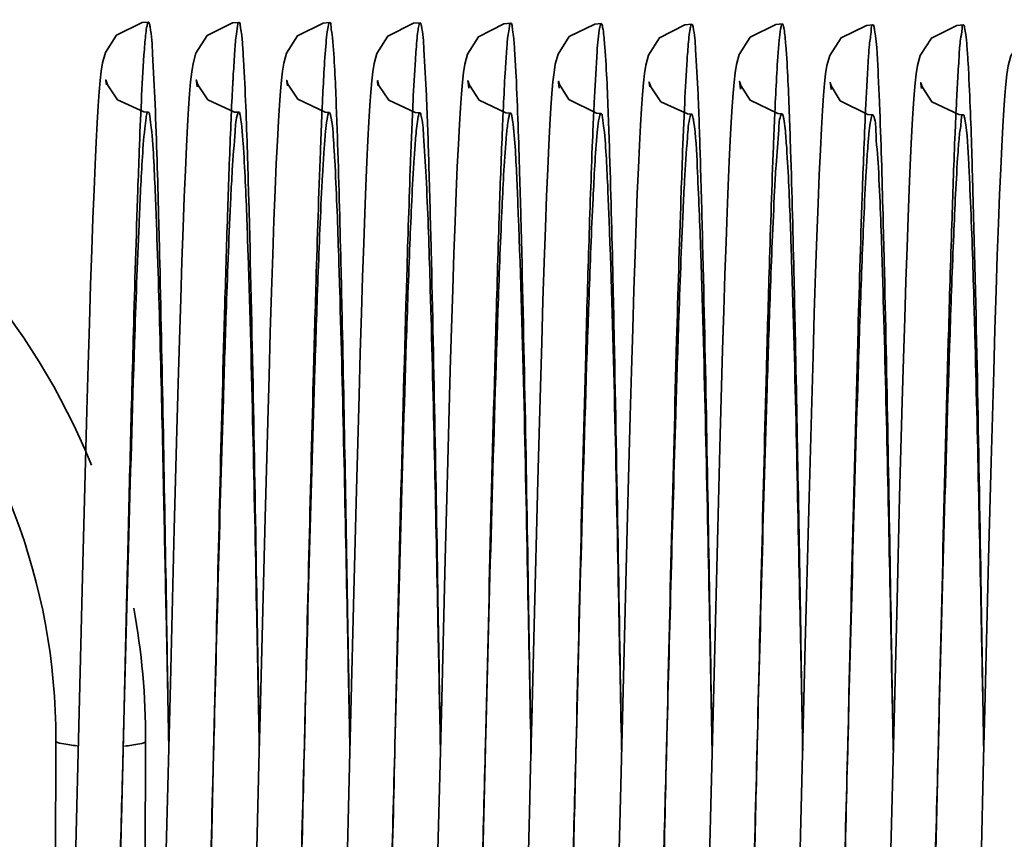
# Model space of a CAD drawing. Units: millimetres. Extents: x -285641 to -22080, y -51248 to 34289.
# Drawn here: x -282986 to -282979, y -33672 to -33666 of the extents above; entities that cross this region are included whole.
import ezdxf

# ---------------------------------------------------------------- set-up
doc = ezdxf.new("R2010")
doc.units = ezdxf.units.MM
doc.header["$LTSCALE"] = 20
doc.layers.add('RÁM', color=4, linetype='Continuous', lineweight=35)

msp = doc.modelspace()

# ---------------------------------------------------------------- linework, layer by layer
at = {"layer": 'RÁM'}
for p, q in [((-282985.0371, -33666.6794), (-282985.0407, -33666.6502)), ((-282984.4311, -33666.6914), (-282984.4352, -33666.6551)), ((-282983.827, -33666.6855), (-282983.8307, -33666.6545)), ((-282983.2225, -33666.6832), (-282983.2261, -33666.6545)), ((-282982.6157, -33666.7005), (-282982.6199, -33666.6621)), ((-282982.0112, -33666.7012), (-282982.0154, -33666.6646)), ((-282981.407, -33666.6921), (-282981.4106, -33666.6636)), ((-282980.8007, -33666.7087), (-282980.8052, -33666.6681)), ((-282980.1959, -33666.71), (-282980.2001, -33666.6736)), ((-282979.5916, -33666.7033), (-282979.5955, -33666.6709)), ((-282984.198, -33666.7835), (-282984.1999, -33666.8249)), ((-282983.5933, -33666.793), (-282983.5952, -33666.8336)), ((-282980.5692, -33666.8236), (-282980.5717, -33666.8769)), ((-282979.3583, -33666.8068), (-282979.3602, -33666.8471)), ((-282983.325, -33667.9606), (-282983.3175, -33667.7384)), ((-282979.6957, -33667.9911), (-282979.6881, -33667.7661)), ((-282985.142, -33668.0155), (-282985.1342, -33667.7821)), ((-282982.7228, -33668.0458), (-282982.7149, -33667.8076)), ((-282981.5127, -33668.0494), (-282981.5049, -33667.8131)), ((-282979.0927, -33668.0553), (-282979.0848, -33667.8187)), ((-282983.3328, -33668.2038), (-282983.325, -33667.9606)), ((-282985.1501, -33668.2719), (-282985.142, -33668.0155)), ((-282979.7035, -33668.2377), (-282979.6957, -33667.9911)), ((-282983.9419, -33668.3337), (-282983.9334, -33668.0624)), ((-282982.7309, -33668.3053), (-282982.7228, -33668.0458)), ((-282981.5208, -33668.3079), (-282981.5127, -33668.0494)), ((-282979.1008, -33668.3134), (-282979.0927, -33668.0553)), ((-282984.5484, -33668.3813), (-282984.54, -33668.109)), ((-282982.1288, -33668.4007), (-282982.1202, -33668.1227)), ((-282980.92, -33668.4482), (-282980.9122, -33668.1889)), ((-282982.7392, -33668.5845), (-282982.7309, -33668.3053)), ((-282979.1091, -33668.5913), (-282979.1008, -33668.3134)), ((-282982.1374, -33668.6963), (-282982.1288, -33668.4007)), ((-282980.9362, -33669.0174), (-282980.92, -33668.4482)), ((-282982.7561, -33669.1928), (-282982.7392, -33668.5845)), ((-282979.126, -33669.1967), (-282979.1091, -33668.5913)), ((-282983.3663, -33669.3839), (-282983.3491, -33668.7541)), ((-282982.1546, -33669.3222), (-282982.1374, -33668.6963)), ((-282980.3424, -33669.4347), (-282980.325, -33668.7941)), ((-282979.7373, -33669.4318), (-282979.72, -33668.796)), ((-282985.1942, -33669.8749), (-282985.1671, -33668.8552)), ((-282983.9763, -33669.5705), (-282983.9591, -33668.9285)), ((-282981.5557, -33669.5554), (-282981.5378, -33668.892)), ((-282984.5833, -33669.646), (-282984.5657, -33668.985)), ((-282980.9528, -33669.6404), (-282980.9362, -33669.0174)), ((-282982.7734, -33669.8501), (-282982.7561, -33669.1928)), ((-282979.143, -33669.8472), (-282979.126, -33669.1967)), ((-282982.1794, -33670.2872), (-282982.1546, -33669.3222)), ((-282983.384, -33670.0696), (-282983.3663, -33669.3839)), ((-282980.3675, -33670.4173), (-282980.3424, -33669.4347)), ((-282979.755, -33670.1205), (-282979.7373, -33669.4318)), ((-282984.6093, -33670.6747), (-282984.5833, -33669.646)), ((-282984.889, -33669.768), (-282984.8999, -33670.1688)), ((-282984.8954, -33669.8754), (-282984.9021, -33670.1571)), ((-282983.4106, -33671.1342), (-282983.384, -33670.0696)), ((-282984.9021, -33670.1571), (-282984.9228, -33671.0334)), ((-282984.8999, -33670.1688), (-282984.9223, -33671.013)), ((-282984.62, -33671.1131), (-282984.638, -33670.1982)), ((-282980.414, -33672.2764), (-282980.3675, -33670.4173)), ((-282984.3056, -33670.514), (-282984.318, -33671.0416)), ((-282984.6201, -33671.1089), (-282984.6093, -33670.6747)), ((-282985.3901, -33675.5581), (-282985.3748, -33671.0581)), ((-282984.9228, -33671.0334), (-282984.9358, -33671.5852)), ((-282984.9223, -33671.013), (-282984.9299, -33671.3002)), ((-282984.7901, -33675.5601), (-282984.7748, -33671.0601)), ((-282984.6201, -33671.1091), (-282984.6217, -33671.012)), ((-282984.318, -33671.0416), (-282984.346, -33672.2261)), ((-282984.6422, -33671.9924), (-282984.6201, -33671.1089)), ((-282983.4361, -33672.1526), (-282983.4106, -33671.1342)), ((-282979.8069, -33672.1946), (-282979.7816, -33671.1834)), ((-282979.2003, -33672.1321), (-282979.1764, -33671.179)), ((-282984.0411, -33672.1502), (-282984.0177, -33671.2176)), ((-282982.8241, -33671.8765), (-282982.8076, -33671.2139)), ((-282981.6183, -33672.0483), (-282981.601, -33671.3581))]:
    msp.add_line(p, q, dxfattribs=at)
for points in [[(-282985.1342, -33667.7821), (-282985.1267, -33667.5708), (-282985.1193, -33667.3808), (-282985.1122, -33667.2115), (-282985.1052, -33667.062), (-282985.0983, -33666.9317), (-282985.0916, -33666.82), (-282985.0849, -33666.7263), (-282985.0782, -33666.6496), (-282985.0712, -33666.5871), (-282985.0624, -33666.5319), (-282985.0433, -33666.4626), (-282984.9686, -33666.3469), (-282984.7988, -33666.2634), (-282984.7558, -33666.2603)], [(-282984.5239, -33667.6329), (-282984.5162, -33667.4297), (-282984.5087, -33667.2491), (-282984.5015, -33667.0906), (-282984.4945, -33666.9535), (-282984.4876, -33666.837), (-282984.4808, -33666.7395), (-282984.4739, -33666.6592), (-282984.4666, -33666.5931), (-282984.4577, -33666.5356), (-282984.4394, -33666.4674), (-282984.3645, -33666.3492), (-282984.1945, -33666.2649), (-282984.1507, -33666.2617)], [(-282983.9171, -33667.585), (-282983.9093, -33667.3824), (-282983.9017, -33667.2052), (-282983.8945, -33667.0524), (-282983.8875, -33666.9222), (-282983.8808, -33666.8126), (-282983.8742, -33666.7218), (-282983.8676, -33666.6473), (-282983.8606, -33666.5868), (-282983.852, -33666.5335), (-282983.8338, -33666.4669), (-282983.76, -33666.3511), (-282983.5896, -33666.2664), (-282983.5458, -33666.2632)], [(-282983.3175, -33667.7384), (-282983.3102, -33667.5366), (-282983.303, -33667.3549), (-282983.2961, -33667.1929), (-282983.2893, -33667.0499), (-282983.2826, -33666.9252), (-282983.2761, -33666.8179), (-282983.2696, -33666.7273), (-282983.263, -33666.6527), (-282983.2562, -33666.5915), (-282983.2477, -33666.5375), (-282983.2296, -33666.47), (-282983.1564, -33666.3538), (-282982.9856, -33666.268), (-282982.9411, -33666.2647)], [(-282982.7149, -33667.8076), (-282982.7072, -33667.5915), (-282982.6997, -33667.3976), (-282982.6925, -33667.2258), (-282982.6854, -33667.0752), (-282982.6786, -33666.9447), (-282982.6718, -33666.8333), (-282982.6651, -33666.7396), (-282982.6584, -33666.662), (-282982.6512, -33666.5975), (-282982.6423, -33666.5408), (-282982.6246, -33666.4744), (-282982.552, -33666.358), (-282982.3813, -33666.2713), (-282982.3355, -33666.2678)], [(-282982.1036, -33667.6324), (-282982.0956, -33667.4237), (-282982.088, -33667.2408), (-282982.0806, -33667.0826), (-282982.0736, -33666.9472), (-282982.0668, -33666.8329), (-282982.0601, -33666.7379), (-282982.0534, -33666.6598), (-282982.0464, -33666.5964), (-282982.0377, -33666.5415), (-282982.0195, -33666.4741), (-282981.9447, -33666.3568), (-282981.7745, -33666.2727), (-282981.7312, -33666.2695)], [(-282981.5049, -33667.8131), (-282981.4973, -33667.5985), (-282981.4899, -33667.4052), (-282981.4827, -33667.2329), (-282981.4757, -33667.0812), (-282981.4688, -33666.9494), (-282981.462, -33666.8369), (-282981.4553, -33666.7426), (-282981.4485, -33666.6653), (-282981.4415, -33666.6024), (-282981.4328, -33666.5474), (-282981.4146, -33666.4798), (-282981.3422, -33666.3641), (-282981.1717, -33666.2775), (-282981.1257, -33666.274)], [(-282980.8969, -33667.7287), (-282980.8896, -33667.5297), (-282980.8825, -33667.3509), (-282980.8756, -33667.1916), (-282980.8689, -33667.0512), (-282980.8622, -33666.9287), (-282980.8558, -33666.8235), (-282980.8493, -33666.7345), (-282980.8428, -33666.6603), (-282980.8358, -33666.5982), (-282980.827, -33666.5429), (-282980.809, -33666.4767), (-282980.736, -33666.361), (-282980.5652, -33666.2754), (-282980.5208, -33666.2721)], [(-282980.2905, -33667.6918), (-282980.2823, -33667.4725), (-282980.2744, -33667.2794), (-282980.2669, -33667.1124), (-282980.2596, -33666.9698), (-282980.2526, -33666.8501), (-282980.2458, -33666.7512), (-282980.2389, -33666.6709), (-282980.2317, -33666.6061), (-282980.2229, -33666.5505), (-282980.2046, -33666.4831), (-282980.1291, -33666.3651), (-282979.9594, -33666.2816), (-282979.9161, -33666.2785)], [(-282979.6881, -33667.7661), (-282979.6807, -33667.5623), (-282979.6735, -33667.3789), (-282979.6665, -33667.2151), (-282979.6597, -33667.0703), (-282979.653, -33666.9438), (-282979.6464, -33666.8348), (-282979.6398, -33666.7427), (-282979.6332, -33666.6669), (-282979.6262, -33666.6051), (-282979.6176, -33666.5508), (-282979.5993, -33666.4835), (-282979.5257, -33666.3675), (-282979.3554, -33666.2824), (-282979.311, -33666.279)], [(-282979.0848, -33667.8187), (-282979.0772, -33667.6042), (-282979.0697, -33667.4114), (-282979.0625, -33667.2396), (-282979.0555, -33667.0885), (-282979.0487, -33666.9572), (-282979.0419, -33666.845), (-282979.0353, -33666.751), (-282979.0286, -33666.6734), (-282979.0214, -33666.6093), (-282979.0124, -33666.5524), (-282978.9939, -33666.4847), (-282978.9196, -33666.3684), (-282978.7495, -33666.2841), (-282978.7058, -33666.2809)], [(-282985.0407, -33666.6502), (-282985.0412, -33666.6465), (-282985.0303, -33666.6796), (-282984.9622, -33666.7783), (-282984.7857, -33666.859), (-282984.758, -33666.8604)], [(-282984.4352, -33666.6551), (-282984.4366, -33666.6462), (-282984.4264, -33666.6782), (-282984.3582, -33666.7788)], [(-282983.8307, -33666.6545), (-282983.8317, -33666.6481), (-282983.8236, -33666.6746), (-282983.7589, -33666.7747)], [(-282983.2261, -33666.6545), (-282983.2267, -33666.6507), (-282983.2162, -33666.6829), (-282983.1489, -33666.7816), (-282982.9733, -33666.8634), (-282982.9433, -33666.8649)], [(-282982.6199, -33666.6621), (-282982.6215, -33666.652), (-282982.6121, -33666.682), (-282982.5458, -33666.7821)], [(-282982.0154, -33666.6646), (-282982.017, -33666.6546), (-282982.0105, -33666.6767), (-282981.9485, -33666.7766)], [(-282981.4106, -33666.6636), (-282981.4111, -33666.6603), (-282981.4001, -33666.6934), (-282981.3321, -33666.7919), (-282981.1551, -33666.8725), (-282981.1279, -33666.8738)], [(-282980.8052, -33666.6681), (-282980.8069, -33666.6564), (-282980.7989, -33666.6829), (-282980.7354, -33666.7823)], [(-282980.2001, -33666.6736), (-282980.2017, -33666.6637), (-282980.1952, -33666.6856), (-282980.1339, -33666.7847)], [(-282979.5955, -33666.6709), (-282979.5965, -33666.6646), (-282979.5876, -33666.6931), (-282979.5229, -33666.7916), (-282979.3421, -33666.8776), (-282979.3132, -33666.8791)], [(-282984.3582, -33666.7788), (-282984.1811, -33666.8604), (-282984.1529, -33666.8618)], [(-282983.7589, -33666.7747), (-282983.5749, -33666.8621), (-282983.5481, -33666.8634)], [(-282982.5458, -33666.7821), (-282982.3685, -33666.8662), (-282982.3377, -33666.8679)], [(-282981.9485, -33666.7766), (-282981.7635, -33666.8681), (-282981.7334, -33666.8697)], [(-282980.7354, -33666.7823), (-282980.5516, -33666.871), (-282980.523, -33666.8725)], [(-282980.1339, -33666.7847), (-282979.9489, -33666.8766), (-282979.9183, -33666.8783)], [(-282984.54, -33668.109), (-282984.5318, -33667.8593), (-282984.5239, -33667.6329)], [(-282983.9334, -33668.0624), (-282983.9251, -33667.8121), (-282983.9171, -33667.585)], [(-282982.1202, -33668.1227), (-282982.1118, -33667.8659), (-282982.1036, -33667.6324)], [(-282980.3075, -33668.2032), (-282980.2989, -33667.9361), (-282980.2905, -33667.6918)], [(-282980.9122, -33668.1889), (-282980.9045, -33667.9486), (-282980.8969, -33667.7287)], [(-282983.3491, -33668.7541), (-282983.3408, -33668.4682), (-282983.3328, -33668.2038)], [(-282980.325, -33668.7941), (-282980.3162, -33668.4903), (-282980.3075, -33668.2032)], [(-282985.1671, -33668.8552), (-282985.1585, -33668.5519), (-282985.1501, -33668.2719)], [(-282979.72, -33668.796), (-282979.7116, -33668.5061), (-282979.7035, -33668.2377)], [(-282983.9591, -33668.9285), (-282983.9504, -33668.6234), (-282983.9419, -33668.3337)], [(-282981.5378, -33668.892), (-282981.5292, -33668.5888), (-282981.5208, -33668.3079)], [(-282984.5657, -33668.985), (-282984.557, -33668.6742), (-282984.5484, -33668.3813)], [(-282984.0177, -33671.2176), (-282984.0097, -33670.8926), (-282983.9763, -33669.5705)], [(-282981.601, -33671.3581), (-282981.5921, -33670.9997), (-282981.5831, -33670.6357), (-282981.5557, -33669.5554)], [(-282981.0191, -33672.2743), (-282980.9864, -33670.9704), (-282980.9528, -33669.6404)], [(-282985.2553, -33672.3109), (-282985.2303, -33671.3171), (-282985.2215, -33670.9628), (-282985.1942, -33669.8749)], [(-282982.8076, -33671.2139), (-282982.7991, -33670.8742), (-282982.7734, -33669.8501)], [(-282979.1764, -33671.179), (-282979.1682, -33670.8488), (-282979.143, -33669.8472)], [(-282979.7816, -33671.1834), (-282979.7728, -33670.8309), (-282979.755, -33670.1205)], [(-282982.203, -33671.2336), (-282982.1953, -33670.9226), (-282982.1794, -33670.2872)], [(-282982.2326, -33672.4077), (-282982.2106, -33671.5385), (-282982.203, -33671.2336)]]:
    msp.add_lwpolyline(points, dxfattribs=at)
for centre, radius, start, end in [((-282989.5748, -33671.0438), 4.8, 22.34758, 167.12279), ((-282966.7288, -33667.5222), 15.6713, 176.5202, 177.34161), ((-282968.8661, -33667.484), 15.3478, 176.8032, 176.92827), ((-282964.1527, -33667.7333), 20.0678, 176.93875, 177.28717), ((-282957.8686, -33667.8205), 21.5136, 176.98797, 177.29939), ((-282962.7116, -33667.5682), 16.664, 176.86569, 176.97929), ((-282948.797, -33668.4785), 36.0459, 177.30842, 177.84242), ((-282954.7386, -33668.0779), 27.0698, 177.20997, 177.42102), ((-282989.5748, -33671.0438), 4.2, 359.80544, 165.27297), ((-282953.0398, -33668.2367), 30.5876, 177.37089, 177.48648), ((-282945.8212, -33668.5409), 37.2082, 177.29885, 177.93167), ((-282945.0313, -33668.494), 36.1818, 177.31114, 177.89894), ((-282944.0698, -33668.4811), 35.9327, 177.3308, 177.80929), ((-282596.6734, -33679.0187), 388.3297, 178.422379, 178.65084), ((-282466.3524, -33682.4015), 513.8557, 178.429149, 178.728329), ((-282756.5839, -33675.8521), 228.3862, 178.131198, 178.473494), ((-283845.1648, -33685.2009), 863.6845, 0.9340082, 1.116059), ((-282436.5382, -33683.171), 544.8895, 178.445282, 178.723916), ((-282989.5748, -33671.0438), 4.8, 359.80544, 10.44281), ((-283802.4122, -33652.4266), 817.7008, 358.5401151, 358.657448)]:
    msp.add_arc(centre, radius, start, end, dxfattribs=at)
for points, knots in [([(-282984.7558, -33666.2603), (-282984.7594, -33666.2602), (-282984.764, -33666.2775), (-282984.7731, -33666.3196), (-282984.7772, -33666.3701), (-282984.7803, -33666.4068)], [0, 0, 0, 0, 0.072884, 0.260997, 1, 1, 1, 1]), ([(-282984.7449, -33666.2914), (-282984.7463, -33666.2836), (-282984.7483, -33666.2748), (-282984.7526, -33666.2604), (-282984.7558, -33666.2603)], [0, 0, 0, 0, 0.714554, 1, 1, 1, 1]), ([(-282984.7113, -33666.8085), (-282984.7157, -33666.6963), (-282984.7248, -33666.5241), (-282984.7346, -33666.3511), (-282984.7449, -33666.2914)], [0, 0, 0, 0, 0.649788, 1, 1, 1, 1]), ([(-282984.1507, -33666.2617), (-282984.159, -33666.2615), (-282984.1609, -33666.3087), (-282984.174, -33666.3632), (-282984.1806, -33666.4864), (-282984.187, -33666.575), (-282984.19, -33666.6281)], [0, 0, 0, 0, 0.067713, 0.256987, 0.568327, 1, 1, 1, 1]), ([(-282984.1182, -33666.5534), (-282984.1205, -33666.5113), (-282984.1255, -33666.4406), (-282984.1312, -33666.3432), (-282984.1413, -33666.2985), (-282984.1439, -33666.2618), (-282984.1507, -33666.2617)], [0, 0, 0, 0, 0.429876, 0.741501, 0.931216, 1, 1, 1, 1]), ([(-282983.5614, -33666.3243), (-282983.5646, -33666.3491), (-282983.5796, -33666.5051), (-282983.5871, -33666.6616), (-282983.5933, -33666.793)], [0, 0, 0, 0, 0.160172, 1, 1, 1, 1]), ([(-282983.5458, -33666.2632), (-282983.5516, -33666.2631), (-282983.5552, -33666.2938), (-282983.5594, -33666.3089), (-282983.5614, -33666.3243)], [0, 0, 0, 0, 0.269357, 1, 1, 1, 1]), ([(-282983.5266, -33666.3634), (-282983.529, -33666.3384), (-282983.5366, -33666.3146), (-282983.5368, -33666.2634), (-282983.5458, -33666.2632)], [0, 0, 0, 0, 0.73498, 1, 1, 1, 1]), ([(-282982.9411, -33666.2647), (-282982.9454, -33666.2646), (-282982.9497, -33666.2863), (-282982.9559, -33666.3142), (-282982.9619, -33666.3732), (-282982.9657, -33666.4164), (-282982.9677, -33666.4421)], [0, 0, 0, 0, 0.071368, 0.260911, 0.57112, 1, 1, 1, 1]), ([(-282982.9324, -33666.2847), (-282982.9335, -33666.2796), (-282982.935, -33666.2735), (-282982.9388, -33666.2647), (-282982.9411, -33666.2647)], [0, 0, 0, 0, 0.699645, 1, 1, 1, 1]), ([(-282982.8673, -33667.7836), (-282982.872, -33667.5898), (-282982.8813, -33667.2457), (-282982.895, -33666.7983), (-282982.9127, -33666.4931), (-282982.9213, -33666.3365), (-282982.9324, -33666.2847)], [0, 0, 0, 0, 0.387628, 0.688253, 0.894106, 1, 1, 1, 1]), ([(-282982.3355, -33666.2678), (-282982.3425, -33666.2676), (-282982.3455, -33666.3064), (-282982.3562, -33666.3521), (-282982.3629, -33666.4537), (-282982.3685, -33666.5271), (-282982.3712, -33666.571)], [0, 0, 0, 0, 0.068786, 0.258487, 0.569611, 1, 1, 1, 1]), ([(-282982.3001, -33666.6183), (-282982.3026, -33666.5676), (-282982.3083, -33666.4827), (-282982.3138, -33666.3654), (-282982.3259, -33666.3123), (-282982.3275, -33666.268), (-282982.3355, -33666.2678)], [0, 0, 0, 0, 0.430412, 0.743007, 0.932457, 1, 1, 1, 1]), ([(-282981.7408, -33666.293), (-282981.7516, -33666.3459), (-282981.7613, -33666.5026), (-282981.7714, -33666.6582), (-282981.7764, -33666.7603)], [0, 0, 0, 0, 0.345668, 1, 1, 1, 1]), ([(-282981.7312, -33666.2695), (-282981.7337, -33666.2695), (-282981.738, -33666.2801), (-282981.7396, -33666.287), (-282981.7408, -33666.293)], [0, 0, 0, 0, 0.290555, 1, 1, 1, 1]), ([(-282981.7071, -33666.425), (-282981.71, -33666.3862), (-282981.7136, -33666.3328), (-282981.7231, -33666.2882), (-282981.7273, -33666.2696), (-282981.7312, -33666.2695)], [0, 0, 0, 0, 0.736498, 0.926131, 1, 1, 1, 1]), ([(-282981.1257, -33666.274), (-282981.1298, -33666.2739), (-282981.1344, -33666.2937), (-282981.1445, -33666.3408), (-282981.1487, -33666.3982), (-282981.152, -33666.4398)], [0, 0, 0, 0, 0.071882, 0.260039, 1, 1, 1, 1]), ([(-282981.1173, -33666.2924), (-282981.1184, -33666.2877), (-282981.1198, -33666.2819), (-282981.1236, -33666.274), (-282981.1257, -33666.274)], [0, 0, 0, 0, 0.696036, 1, 1, 1, 1]), ([(-282981.0535, -33667.7401), (-282981.0581, -33667.5536), (-282981.0674, -33667.221), (-282981.0807, -33666.7879), (-282981.098, -33666.4924), (-282981.1062, -33666.3413), (-282981.1173, -33666.2924)], [0, 0, 0, 0, 0.386152, 0.688762, 0.896073, 1, 1, 1, 1]), ([(-282980.5325, -33666.3077), (-282980.5366, -33666.3319), (-282980.5547, -33666.5035), (-282980.5623, -33666.6758), (-282980.5692, -33666.8236)], [0, 0, 0, 0, 0.14215, 1, 1, 1, 1]), ([(-282980.5208, -33666.2721), (-282980.5244, -33666.272), (-282980.5287, -33666.2891), (-282980.531, -33666.2987), (-282980.5325, -33666.3077)], [0, 0, 0, 0, 0.279926, 1, 1, 1, 1]), ([(-282980.4982, -33666.4134), (-282980.501, -33666.3782), (-282980.5044, -33666.3298), (-282980.5132, -33666.2891), (-282980.5172, -33666.2722), (-282980.5208, -33666.2721)], [0, 0, 0, 0, 0.734769, 0.925149, 1, 1, 1, 1]), ([(-282979.9161, -33666.2785), (-282979.9277, -33666.2782), (-282979.926, -33666.3475), (-282979.9364, -33666.3776), (-282979.9394, -33666.4108)], [0, 0, 0, 0, 0.257744, 1, 1, 1, 1]), ([(-282979.9047, -33666.3121), (-282979.9062, -33666.3037), (-282979.9083, -33666.2942), (-282979.9127, -33666.2785), (-282979.9161, -33666.2785)], [0, 0, 0, 0, 0.715739, 1, 1, 1, 1]), ([(-282979.872, -33666.8045), (-282979.8744, -33666.7453), (-282979.883, -33666.5812), (-282979.8872, -33666.416), (-282979.9047, -33666.3121)], [0, 0, 0, 0, 0.359908, 1, 1, 1, 1]), ([(-282979.311, -33666.279), (-282979.3194, -33666.2788), (-282979.3212, -33666.3271), (-282979.3346, -33666.3832), (-282979.3411, -33666.5104), (-282979.3477, -33666.6021), (-282979.3507, -33666.657)], [0, 0, 0, 0, 0.066558, 0.254596, 0.566943, 1, 1, 1, 1]), ([(-282979.2803, -33666.5329), (-282979.2824, -33666.496), (-282979.287, -33666.4343), (-282979.2929, -33666.3498), (-282979.3016, -33666.3105), (-282979.305, -33666.2792), (-282979.311, -33666.279)], [0, 0, 0, 0, 0.431828, 0.741958, 0.930345, 1, 1, 1, 1]), ([(-282983.4937, -33667.018), (-282983.4962, -33666.9453), (-282983.5046, -33666.727), (-282983.5128, -33666.5085), (-282983.5266, -33666.3634)], [0, 0, 0, 0, 0.333021, 1, 1, 1, 1]), ([(-282984.7803, -33666.4068), (-282984.7824, -33666.4312), (-282984.7919, -33666.5574), (-282984.7983, -33666.6838), (-282984.8032, -33666.7858)], [0, 0, 0, 0, 0.193094, 1, 1, 1, 1]), ([(-282982.9677, -33666.4421), (-282982.9695, -33666.4654), (-282982.9776, -33666.5804), (-282982.9836, -33666.6956), (-282982.988, -33666.7874)], [0, 0, 0, 0, 0.20257, 1, 1, 1, 1]), ([(-282981.6748, -33667.142), (-282981.6773, -33667.0648), (-282981.6856, -33666.8257), (-282981.6946, -33666.5866), (-282981.7071, -33666.425)], [0, 0, 0, 0, 0.32276, 1, 1, 1, 1]), ([(-282981.152, -33666.4398), (-282981.1539, -33666.4634), (-282981.1626, -33666.5822), (-282981.1687, -33666.7012), (-282981.1733, -33666.7966)], [0, 0, 0, 0, 0.19822, 1, 1, 1, 1]), ([(-282980.4659, -33667.1155), (-282980.4683, -33667.0399), (-282980.4767, -33666.8057), (-282980.4856, -33666.5714), (-282980.4982, -33666.4134)], [0, 0, 0, 0, 0.323197, 1, 1, 1, 1]), ([(-282979.9394, -33666.4108), (-282979.9416, -33666.4357), (-282979.9518, -33666.5679), (-282979.9585, -33666.7003), (-282979.9635, -33666.8078)], [0, 0, 0, 0, 0.188464, 1, 1, 1, 1]), ([(-282984.0859, -33667.4437), (-282984.0883, -33667.3524), (-282984.097, -33667.0556), (-282984.1069, -33666.7588), (-282984.1182, -33666.5534)], [0, 0, 0, 0, 0.307459, 1, 1, 1, 1]), ([(-282979.248, -33667.3837), (-282979.2505, -33667.2958), (-282979.2591, -33667.0122), (-282979.2687, -33666.7285), (-282979.2803, -33666.5329)], [0, 0, 0, 0, 0.309728, 1, 1, 1, 1]), ([(-282982.2681, -33667.5558), (-282982.2705, -33667.4615), (-282982.2793, -33667.1489), (-282982.2893, -33666.8363), (-282982.3001, -33666.6183)], [0, 0, 0, 0, 0.301799, 1, 1, 1, 1]), ([(-282984.6802, -33667.866), (-282984.6826, -33667.7629), (-282984.6913, -33667.4103), (-282984.7014, -33667.0578), (-282984.7113, -33666.8085)], [0, 0, 0, 0, 0.292537, 1, 1, 1, 1]), ([(-282984.1999, -33666.8249), (-282984.2022, -33666.8744), (-282984.2121, -33667.1025), (-282984.2202, -33667.3308), (-282984.2261, -33667.5096)], [0, 0, 0, 0, 0.216586, 1, 1, 1, 1]), ([(-282982.3833, -33666.7954), (-282982.3855, -33666.8433), (-282982.3956, -33667.0675), (-282982.4037, -33667.2917), (-282982.4096, -33667.468)], [0, 0, 0, 0, 0.214071, 1, 1, 1, 1]), ([(-282979.8408, -33667.8558), (-282979.8433, -33667.7531), (-282979.852, -33667.4026), (-282979.862, -33667.0521), (-282979.872, -33666.8045)], [0, 0, 0, 0, 0.292959, 1, 1, 1, 1]), ([(-282979.3602, -33666.8471), (-282979.3626, -33666.899), (-282979.3729, -33667.1392), (-282979.3814, -33667.3795), (-282979.3876, -33667.5679)], [0, 0, 0, 0, 0.215794, 1, 1, 1, 1]), ([(-282984.7714, -33666.8997), (-282984.7754, -33666.9235), (-282984.7943, -33667.09), (-282984.8021, -33667.2574), (-282984.8092, -33667.4005)], [0, 0, 0, 0, 0.143896, 1, 1, 1, 1]), ([(-282984.758, -33666.8604), (-282984.7594, -33666.8604), (-282984.7697, -33666.873), (-282984.7692, -33666.8872), (-282984.7714, -33666.8997)], [0, 0, 0, 0, 0.098196, 1, 1, 1, 1]), ([(-282984.7369, -33666.9636), (-282984.7395, -33666.9377), (-282984.7468, -33666.9133), (-282984.7487, -33666.8602), (-282984.758, -33666.8604)], [0, 0, 0, 0, 0.73804, 1, 1, 1, 1]), ([(-282984.1588, -33666.8696), (-282984.1731, -33666.9072), (-282984.1783, -33667.0371), (-282984.191, -33667.1622), (-282984.196, -33667.2489)], [0, 0, 0, 0, 0.316772, 1, 1, 1, 1]), ([(-282984.1529, -33666.8618), (-282984.1541, -33666.8618), (-282984.1569, -33666.8646), (-282984.158, -33666.8676), (-282984.1588, -33666.8696)], [0, 0, 0, 0, 0.351415, 1, 1, 1, 1]), ([(-282984.1404, -33666.8981), (-282984.1413, -33666.8927), (-282984.1443, -33666.8822), (-282984.1455, -33666.8617), (-282984.1529, -33666.8618)], [0, 0, 0, 0, 0.420385, 1, 1, 1, 1]), ([(-282984.1235, -33667.0674), (-282984.1248, -33667.0491), (-282984.1292, -33666.9925), (-282984.134, -33666.9359), (-282984.1404, -33666.8981)], [0, 0, 0, 0, 0.32373, 1, 1, 1, 1]), ([(-282983.598, -33666.8953), (-282983.6013, -33666.9714), (-282983.6161, -33667.3361), (-282983.6275, -33667.7009), (-282983.6361, -33667.9896)], [0, 0, 0, 0, 0.208808, 1, 1, 1, 1]), ([(-282983.5481, -33666.8634), (-282983.5544, -33666.8635), (-282983.5585, -33666.8964), (-282983.568, -33666.9375), (-282983.5752, -33667.025), (-282983.5805, -33667.0889), (-282983.5831, -33667.1269)], [0, 0, 0, 0, 0.071308, 0.261791, 0.572184, 1, 1, 1, 1]), ([(-282983.5399, -33666.8788), (-282983.5409, -33666.8748), (-282983.5422, -33666.8697), (-282983.5462, -33666.8634), (-282983.5481, -33666.8634)], [0, 0, 0, 0, 0.686393, 1, 1, 1, 1]), ([(-282983.5114, -33667.1827), (-282983.5135, -33667.1456), (-282983.5212, -33667.0443), (-282983.5235, -33666.9412), (-282983.5399, -33666.8788)], [0, 0, 0, 0, 0.365389, 1, 1, 1, 1]), ([(-282982.9433, -33666.8649), (-282982.9476, -33666.865), (-282982.9524, -33666.8854), (-282982.9631, -33666.9345), (-282982.9675, -33666.9932), (-282982.9711, -33667.0358)], [0, 0, 0, 0, 0.073926, 0.264122, 1, 1, 1, 1]), ([(-282982.9352, -33666.88), (-282982.9362, -33666.8761), (-282982.9375, -33666.8711), (-282982.9414, -33666.8649), (-282982.9433, -33666.8649)], [0, 0, 0, 0, 0.685173, 1, 1, 1, 1]), ([(-282982.9007, -33667.2933), (-282982.9052, -33667.2014), (-282982.9153, -33667.0641), (-282982.9233, -33666.9247), (-282982.9352, -33666.88)], [0, 0, 0, 0, 0.665245, 1, 1, 1, 1]), ([(-282982.3377, -33666.8679), (-282982.345, -33666.8681), (-282982.3486, -33666.9071), (-282982.3542, -33666.9266), (-282982.3566, -33666.9463)], [0, 0, 0, 0, 0.2701, 1, 1, 1, 1]), ([(-282982.32, -33666.9421), (-282982.3222, -33666.9234), (-282982.327, -33666.9052), (-282982.3309, -33666.8678), (-282982.3377, -33666.8679)], [0, 0, 0, 0, 0.734913, 1, 1, 1, 1]), ([(-282981.7811, -33666.8599), (-282981.7839, -33666.9235), (-282981.7966, -33667.2238), (-282981.8066, -33667.5242), (-282981.814, -33667.7609)], [0, 0, 0, 0, 0.212076, 1, 1, 1, 1]), ([(-282981.7334, -33666.8697), (-282981.7382, -33666.8698), (-282981.7431, -33666.8935), (-282981.7463, -33666.9067), (-282981.7482, -33666.9192)], [0, 0, 0, 0, 0.275626, 1, 1, 1, 1]), ([(-282981.7126, -33666.9694), (-282981.7152, -33666.9444), (-282981.7223, -33666.9208), (-282981.7244, -33666.8695), (-282981.7334, -33666.8697)], [0, 0, 0, 0, 0.735277, 1, 1, 1, 1]), ([(-282981.1365, -33666.8898), (-282981.1489, -33666.9359), (-282981.1581, -33667.0805), (-282981.1693, -33667.2232), (-282981.1745, -33667.319)], [0, 0, 0, 0, 0.332116, 1, 1, 1, 1]), ([(-282981.1279, -33666.8738), (-282981.1299, -33666.8739), (-282981.1339, -33666.8804), (-282981.1354, -33666.8857), (-282981.1365, -33666.8898)], [0, 0, 0, 0, 0.315967, 1, 1, 1, 1]), ([(-282981.1138, -33666.9189), (-282981.1156, -33666.9075), (-282981.1184, -33666.8954), (-282981.1235, -33666.8738), (-282981.1279, -33666.8738)], [0, 0, 0, 0, 0.723079, 1, 1, 1, 1]), ([(-282980.5717, -33666.8769), (-282980.5748, -33666.9473), (-282980.5889, -33667.2847), (-282980.5998, -33667.6221), (-282980.6078, -33667.8892)], [0, 0, 0, 0, 0.20875, 1, 1, 1, 1]), ([(-282980.5266, -33666.8755), (-282980.5442, -33666.9052), (-282980.5423, -33667.0265), (-282980.5583, -33667.1363), (-282980.5632, -33667.2159)], [0, 0, 0, 0, 0.301562, 1, 1, 1, 1]), ([(-282980.523, -33666.8725), (-282980.5237, -33666.8725), (-282980.5252, -33666.8733), (-282980.5261, -33666.8747), (-282980.5266, -33666.8755)], [0, 0, 0, 0, 0.40192, 1, 1, 1, 1]), ([(-282980.5112, -33666.9055), (-282980.5127, -33666.8972), (-282980.5148, -33666.8879), (-282980.5197, -33666.8724), (-282980.523, -33666.8725)], [0, 0, 0, 0, 0.714482, 1, 1, 1, 1]), ([(-282980.4921, -33667.1008), (-282980.4936, -33667.0792), (-282980.4985, -33667.014), (-282980.5035, -33666.9486), (-282980.5112, -33666.9055)], [0, 0, 0, 0, 0.330509, 1, 1, 1, 1]), ([(-282979.9183, -33666.8783), (-282979.9238, -33666.8784), (-282979.9286, -33666.9056), (-282979.9366, -33666.9412), (-282979.9437, -33667.0163), (-282979.9485, -33667.0717), (-282979.9509, -33667.1048)], [0, 0, 0, 0, 0.070692, 0.25794, 0.567186, 1, 1, 1, 1]), ([(-282979.9141, -33666.8823), (-282979.9146, -33666.8812), (-282979.9156, -33666.8794), (-282979.9176, -33666.8783), (-282979.9183, -33666.8783)], [0, 0, 0, 0, 0.610854, 1, 1, 1, 1]), ([(-282979.8793, -33667.2309), (-282979.8837, -33667.1494), (-282979.898, -33667.0361), (-282979.8976, -33666.9135), (-282979.9141, -33666.8823)], [0, 0, 0, 0, 0.697973, 1, 1, 1, 1]), ([(-282979.3132, -33666.8791), (-282979.3252, -33666.8793), (-282979.3244, -33666.9487), (-282979.3349, -33666.9804), (-282979.3381, -33667.0144)], [0, 0, 0, 0, 0.26068, 1, 1, 1, 1]), ([(-282979.3018, -33666.9083), (-282979.3032, -33666.9008), (-282979.3051, -33666.8923), (-282979.3101, -33666.879), (-282979.3132, -33666.8791)], [0, 0, 0, 0, 0.710491, 1, 1, 1, 1]), ([(-282979.2674, -33667.3753), (-282979.27, -33667.319), (-282979.279, -33667.1633), (-282979.2829, -33667.0062), (-282979.3018, -33666.9083)], [0, 0, 0, 0, 0.3612, 1, 1, 1, 1]), ([(-282984.7008, -33667.6456), (-282984.7036, -33667.5703), (-282984.7128, -33667.3429), (-282984.7217, -33667.1152), (-282984.7369, -33666.9636)], [0, 0, 0, 0, 0.33103, 1, 1, 1, 1]), ([(-282982.3566, -33666.9463), (-282982.3605, -33666.9772), (-282982.3784, -33667.1695), (-282982.3874, -33667.3624), (-282982.3949, -33667.5242)], [0, 0, 0, 0, 0.161392, 1, 1, 1, 1]), ([(-282982.285, -33667.5431), (-282982.2877, -33667.4756), (-282982.2967, -33667.2752), (-282982.3045, -33667.0744), (-282982.32, -33666.9421)], [0, 0, 0, 0, 0.336704, 1, 1, 1, 1]), ([(-282981.7482, -33666.9192), (-282981.7521, -33666.9451), (-282981.77, -33667.1172), (-282981.7783, -33667.2899), (-282981.7855, -33667.4363)], [0, 0, 0, 0, 0.151954, 1, 1, 1, 1]), ([(-282981.6786, -33667.5803), (-282981.6811, -33667.5127), (-282981.6898, -33667.309), (-282981.6986, -33667.105), (-282981.7126, -33666.9694)], [0, 0, 0, 0, 0.33161, 1, 1, 1, 1]), ([(-282981.0659, -33667.8025), (-282981.0723, -33667.6101), (-282981.0857, -33667.3158), (-282981.0982, -33667.0203), (-282981.1138, -33666.9189)], [0, 0, 0, 0, 0.652442, 1, 1, 1, 1]), ([(-282983.4625, -33668.2153), (-282983.4649, -33668.1013), (-282983.4739, -33667.7022), (-282983.4841, -33667.3031), (-282983.4937, -33667.018)], [0, 0, 0, 0, 0.285512, 1, 1, 1, 1]), ([(-282982.9711, -33667.0358), (-282982.9747, -33667.0783), (-282982.9913, -33667.3135), (-282983.0014, -33667.5491), (-282983.0093, -33667.742)], [0, 0, 0, 0, 0.180896, 1, 1, 1, 1]), ([(-282979.3381, -33667.0144), (-282979.3418, -33667.0534), (-282979.3587, -33667.2759), (-282979.3686, -33667.4989), (-282979.3764, -33667.6827)], [0, 0, 0, 0, 0.175511, 1, 1, 1, 1]), ([(-282984.0901, -33667.8145), (-282984.0926, -33667.7365), (-282984.1015, -33667.4874), (-282984.1114, -33667.2383), (-282984.1235, -33667.0674)], [0, 0, 0, 0, 0.312851, 1, 1, 1, 1]), ([(-282980.4595, -33667.8438), (-282980.462, -33667.7671), (-282980.4707, -33667.5193), (-282980.4806, -33667.2715), (-282980.4921, -33667.1008)], [0, 0, 0, 0, 0.309685, 1, 1, 1, 1]), ([(-282979.9762, -33667.1076), (-282979.9796, -33667.1942), (-282979.9943, -33667.5967), (-282980.0062, -33667.9993), (-282980.0151, -33668.3151)], [0, 0, 0, 0, 0.215368, 1, 1, 1, 1]), ([(-282979.9509, -33667.1048), (-282979.9545, -33667.1541), (-282979.971, -33667.4169), (-282979.9817, -33667.68), (-282979.9899, -33667.8937)], [0, 0, 0, 0, 0.18755, 1, 1, 1, 1]), ([(-282984.8174, -33667.1215), (-282984.8207, -33667.2082), (-282984.8352, -33667.6101), (-282984.8471, -33668.0122), (-282984.8559, -33668.3275)], [0, 0, 0, 0, 0.215697, 1, 1, 1, 1]), ([(-282983.5831, -33667.1269), (-282983.5867, -33667.1776), (-282983.6028, -33667.4442), (-282983.6135, -33667.7111), (-282983.6217, -33667.9272)], [0, 0, 0, 0, 0.190449, 1, 1, 1, 1]), ([(-282981.6442, -33668.3783), (-282981.6466, -33668.262), (-282981.6555, -33667.8498), (-282981.6655, -33667.4377), (-282981.6748, -33667.142)], [0, 0, 0, 0, 0.282203, 1, 1, 1, 1]), ([(-282981.1888, -33667.1675), (-282981.1921, -33667.2558), (-282981.2065, -33667.6623), (-282981.2184, -33668.0689), (-282981.2272, -33668.3872)], [0, 0, 0, 0, 0.217156, 1, 1, 1, 1]), ([(-282980.4353, -33668.3283), (-282980.4377, -33668.2135), (-282980.4465, -33667.8092), (-282980.4565, -33667.4049), (-282980.4659, -33667.1155)], [0, 0, 0, 0, 0.284036, 1, 1, 1, 1]), ([(-282983.4779, -33668.0503), (-282983.4805, -33667.9625), (-282983.4895, -33667.6732), (-282983.4999, -33667.384), (-282983.5114, -33667.1827)], [0, 0, 0, 0, 0.30345, 1, 1, 1, 1]), ([(-282983.0051, -33667.198), (-282983.0145, -33667.45), (-282983.0547, -33668.7226), (-282983.0833, -33669.9954), (-282983.1073, -33671.0161)], [0, 0, 0, 0, 0.198086, 1, 1, 1, 1]), ([(-282980.5632, -33667.2159), (-282980.5666, -33667.272), (-282980.5823, -33667.5562), (-282980.5934, -33667.8407), (-282980.6016, -33668.0691)], [0, 0, 0, 0, 0.19735, 1, 1, 1, 1]), ([(-282979.8464, -33668.1135), (-282979.8489, -33668.0252), (-282979.858, -33667.7309), (-282979.8683, -33667.4366), (-282979.8793, -33667.2309)], [0, 0, 0, 0, 0.300166, 1, 1, 1, 1]), ([(-282984.196, -33667.2489), (-282984.1995, -33667.3094), (-282984.2153, -33667.6125), (-282984.2266, -33667.9159), (-282984.2352, -33668.1586)], [0, 0, 0, 0, 0.19969, 1, 1, 1, 1]), ([(-282982.8677, -33668.2335), (-282982.8703, -33668.1405), (-282982.8794, -33667.827), (-282982.8899, -33667.5136), (-282982.9007, -33667.2933)], [0, 0, 0, 0, 0.296801, 1, 1, 1, 1]), ([(-282981.1745, -33667.319), (-282981.178, -33667.3837), (-282981.1937, -33667.703), (-282981.2052, -33668.0224), (-282981.2139, -33668.2771)], [0, 0, 0, 0, 0.202868, 1, 1, 1, 1]), ([(-282979.2349, -33668.3487), (-282979.2374, -33668.2539), (-282979.2466, -33667.9294), (-282979.2571, -33667.6049), (-282979.2674, -33667.3753)], [0, 0, 0, 0, 0.292061, 1, 1, 1, 1]), ([(-282984.8092, -33667.4005), (-282984.8127, -33667.47), (-282984.8281, -33667.8044), (-282984.8399, -33668.1391), (-282984.8486, -33668.4042)], [0, 0, 0, 0, 0.207694, 1, 1, 1, 1]), ([(-282984.0151, -33671.1115), (-282984.0208, -33670.7681), (-282984.0415, -33669.5455), (-282984.062, -33668.3228), (-282984.0859, -33667.4437)], [0, 0, 0, 0, 0.280861, 1, 1, 1, 1]), ([(-282981.7855, -33667.4363), (-282981.7962, -33667.6554), (-282981.8425, -33668.8506), (-282981.8716, -33670.0464), (-282981.8973, -33671.0229)], [0, 0, 0, 0, 0.183328, 1, 1, 1, 1]), ([(-282979.1751, -33671.1284), (-282979.181, -33670.7754), (-282979.2022, -33669.5271), (-282979.2229, -33668.2788), (-282979.248, -33667.3837)], [0, 0, 0, 0, 0.282763, 1, 1, 1, 1]), ([(-282982.4096, -33667.468), (-282982.418, -33667.7191), (-282982.4539, -33668.9238), (-282982.4814, -33670.1287), (-282982.5038, -33671.0824)], [0, 0, 0, 0, 0.208519, 1, 1, 1, 1]), ([(-282984.2261, -33667.5096), (-282984.2332, -33667.7209), (-282984.2633, -33668.7222), (-282984.2869, -33669.7237), (-282984.3056, -33670.514)], [0, 0, 0, 0, 0.210943, 1, 1, 1, 1]), ([(-282982.3949, -33667.5242), (-282982.4051, -33667.7453), (-282982.4484, -33668.9108), (-282982.4775, -33670.0766), (-282982.5023, -33671.0211)], [0, 0, 0, 0, 0.189853, 1, 1, 1, 1]), ([(-282982.1995, -33671.1479), (-282982.2064, -33670.7955), (-282982.2306, -33669.5939), (-282982.2521, -33668.392), (-282982.285, -33667.5431)], [0, 0, 0, 0, 0.293197, 1, 1, 1, 1]), ([(-282982.2002, -33671.1172), (-282982.2057, -33670.787), (-282982.2257, -33669.5998), (-282982.2457, -33668.4126), (-282982.2681, -33667.5558)], [0, 0, 0, 0, 0.27816, 1, 1, 1, 1]), ([(-282979.3876, -33667.5679), (-282979.3957, -33667.8145), (-282979.43, -33668.9835), (-282979.4568, -33670.1526), (-282979.4784, -33671.075)], [0, 0, 0, 0, 0.21099, 1, 1, 1, 1]), ([(-282981.5954, -33671.1027), (-282981.6021, -33670.7602), (-282981.6257, -33669.586), (-282981.6471, -33668.4116), (-282981.6786, -33667.5803)], [0, 0, 0, 0, 0.29167, 1, 1, 1, 1]), ([(-282984.638, -33670.1982), (-282984.643, -33669.9503), (-282984.6607, -33669.0994), (-282984.6791, -33668.2484), (-282984.7008, -33667.6456)], [0, 0, 0, 0, 0.291299, 1, 1, 1, 1]), ([(-282979.3764, -33667.6827), (-282979.3857, -33667.9028), (-282979.4256, -33669.0182), (-282979.4537, -33670.134), (-282979.4773, -33671.0295)], [0, 0, 0, 0, 0.197337, 1, 1, 1, 1]), ([(-282983.0093, -33667.742), (-282983.0183, -33667.9612), (-282983.0566, -33669.0524), (-282983.0843, -33670.1439), (-282983.1072, -33671.0161)], [0, 0, 0, 0, 0.200904, 1, 1, 1, 1]), ([(-282981.814, -33667.7609), (-282981.8215, -33668.0006), (-282981.853, -33669.1088), (-282981.8784, -33670.2172), (-282981.8988, -33671.0858)], [0, 0, 0, 0, 0.216332, 1, 1, 1, 1]), ([(-282980.9902, -33671.121), (-282980.9953, -33670.8113), (-282981.0142, -33669.6843), (-282981.0335, -33668.5573), (-282981.0535, -33667.7401)], [0, 0, 0, 0, 0.27483, 1, 1, 1, 1]), ([(-282984.0154, -33671.0928), (-282984.0215, -33670.7831), (-282984.0431, -33669.6903), (-282984.0645, -33668.5974), (-282984.0901, -33667.8145)], [0, 0, 0, 0, 0.283341, 1, 1, 1, 1]), ([(-282982.8051, -33671.1146), (-282982.8102, -33670.8108), (-282982.8288, -33669.7004), (-282982.8479, -33668.59), (-282982.8673, -33667.7836)], [0, 0, 0, 0, 0.273645, 1, 1, 1, 1]), ([(-282980.9903, -33671.1145), (-282980.9964, -33670.8005), (-282981.0182, -33669.6964), (-282981.0397, -33668.5922), (-282981.0659, -33667.8025)], [0, 0, 0, 0, 0.284428, 1, 1, 1, 1]), ([(-282984.6217, -33671.012), (-282984.6265, -33670.7266), (-282984.6441, -33669.6779), (-282984.6623, -33668.6292), (-282984.6802, -33667.866)], [0, 0, 0, 0, 0.272144, 1, 1, 1, 1]), ([(-282980.6078, -33667.8892), (-282980.6148, -33668.1195), (-282980.6439, -33669.1642), (-282980.6681, -33670.209), (-282980.6873, -33671.0235)], [0, 0, 0, 0, 0.2205, 1, 1, 1, 1]), ([(-282980.3862, -33671.0673), (-282980.3921, -33670.7639), (-282980.4135, -33669.6894), (-282980.4344, -33668.6148), (-282980.4595, -33667.8438)], [0, 0, 0, 0, 0.282292, 1, 1, 1, 1]), ([(-282979.9899, -33667.8937), (-282979.9982, -33668.1093), (-282980.0338, -33669.1531), (-282980.0604, -33670.1972), (-282980.0822, -33671.0256)], [0, 0, 0, 0, 0.206569, 1, 1, 1, 1]), ([(-282979.7801, -33671.1255), (-282979.7851, -33670.8288), (-282979.8034, -33669.7389), (-282979.8221, -33668.649), (-282979.8408, -33667.8558)], [0, 0, 0, 0, 0.272177, 1, 1, 1, 1]), ([(-282983.6217, -33667.9272), (-282983.6298, -33668.1418), (-282983.6644, -33669.1705), (-282983.6908, -33670.1994), (-282983.7122, -33671.0136)], [0, 0, 0, 0, 0.208705, 1, 1, 1, 1]), ([(-282983.6361, -33667.9896), (-282983.6426, -33668.2118), (-282983.6702, -33669.2107), (-282983.6934, -33670.2098), (-282983.7116, -33670.9866)], [0, 0, 0, 0, 0.222398, 1, 1, 1, 1]), ([(-282983.4114, -33671.0458), (-282983.4168, -33670.7691), (-282983.4365, -33669.7706), (-282983.4566, -33668.772), (-282983.4779, -33668.0503)], [0, 0, 0, 0, 0.277093, 1, 1, 1, 1]), ([(-282980.6016, -33668.0691), (-282980.6092, -33668.2796), (-282980.6413, -33669.2645), (-282980.6668, -33670.2496), (-282980.6872, -33671.0242)], [0, 0, 0, 0, 0.213745, 1, 1, 1, 1]), ([(-282984.2352, -33668.1586), (-282984.2424, -33668.3644), (-282984.273, -33669.3159), (-282984.2976, -33670.2676), (-282984.3173, -33671.0134)], [0, 0, 0, 0, 0.216319, 1, 1, 1, 1]), ([(-282979.7807, -33671.095), (-282979.786, -33670.8212), (-282979.8056, -33669.8273), (-282979.8256, -33668.8334), (-282979.8464, -33668.1135)], [0, 0, 0, 0, 0.275474, 1, 1, 1, 1]), ([(-282983.4101, -33671.1161), (-282983.4144, -33670.8585), (-282983.4305, -33669.8915), (-282983.4472, -33668.9246), (-282983.4625, -33668.2153)], [0, 0, 0, 0, 0.266429, 1, 1, 1, 1]), ([(-282982.8049, -33671.1236), (-282982.81, -33670.8608), (-282982.8289, -33669.8974), (-282982.8484, -33668.934), (-282982.8677, -33668.2335)], [0, 0, 0, 0, 0.272752, 1, 1, 1, 1]), ([(-282981.2139, -33668.2771), (-282981.2208, -33668.4783), (-282981.2497, -33669.3943), (-282981.2735, -33670.3106), (-282981.2923, -33671.0256)], [0, 0, 0, 0, 0.219623, 1, 1, 1, 1]), ([(-282980.3851, -33671.1266), (-282980.3892, -33670.8799), (-282980.4048, -33669.9471), (-282980.4209, -33669.0143), (-282980.4353, -33668.3283)], [0, 0, 0, 0, 0.264464, 1, 1, 1, 1]), ([(-282979.175, -33671.1335), (-282979.1799, -33670.8824), (-282979.1981, -33669.9541), (-282979.2167, -33669.0258), (-282979.2349, -33668.3487)], [0, 0, 0, 0, 0.270413, 1, 1, 1, 1]), ([(-282983.7116, -33670.9866), (-282983.7187, -33671.2891), (-282983.7448, -33672.3981), (-282983.7713, -33673.5072), (-282983.7961, -33674.3137)], [0, 0, 0, 0, 0.272698, 1, 1, 1, 1]), ([(-282985.3748, -33671.0581), (-282985.3749, -33671.0724), (-282985.3042, -33671.0831), (-282985.2672, -33671.0909), (-282985.232, -33671.0941)], [0, 0, 0, 0, 0.288666, 1, 1, 1, 1]), ([(-282984.9169, -33671.0957), (-282984.8819, -33671.0928), (-282984.8448, -33671.0857), (-282984.7749, -33671.0745), (-282984.7748, -33671.0601)], [0, 0, 0, 0, 0.709803, 1, 1, 1, 1]), ([(-282984.3173, -33671.0134), (-282984.3207, -33671.1431), (-282984.3341, -33671.6519), (-282984.3476, -33672.1607), (-282984.3582, -33672.5398)], [0, 0, 0, 0, 0.254949, 1, 1, 1, 1]), ([(-282983.7122, -33671.0136), (-282983.7217, -33671.3735), (-282983.7546, -33672.5882), (-282983.7839, -33673.8032), (-282983.8246, -33674.6573)], [0, 0, 0, 0, 0.296316, 1, 1, 1, 1]), ([(-282983.1072, -33671.0161), (-282983.1161, -33671.3517), (-282983.1471, -33672.5115), (-282983.1767, -33673.6714), (-282983.2122, -33674.4951)], [0, 0, 0, 0, 0.289386, 1, 1, 1, 1]), ([(-282983.1073, -33671.0161), (-282983.1156, -33671.3696), (-282983.1452, -33672.6192), (-282983.1745, -33673.8688), (-282983.2057, -33674.7646)], [0, 0, 0, 0, 0.282867, 1, 1, 1, 1]), ([(-282982.5023, -33671.0211), (-282982.5103, -33671.3259), (-282982.5391, -33672.4072), (-282982.5676, -33673.4886), (-282982.5977, -33674.2647)], [0, 0, 0, 0, 0.281914, 1, 1, 1, 1]), ([(-282981.8973, -33671.0229), (-282981.9049, -33671.3115), (-282981.9325, -33672.3505), (-282981.9601, -33673.3896), (-282981.9878, -33674.1398)], [0, 0, 0, 0, 0.277689, 1, 1, 1, 1]), ([(-282981.2926, -33671.0363), (-282981.3006, -33671.3778), (-282981.3293, -33672.5933), (-282981.3582, -33673.8088), (-282981.3877, -33674.6825)], [0, 0, 0, 0, 0.281002, 1, 1, 1, 1]), ([(-282981.2923, -33671.0256), (-282981.2994, -33671.2941), (-282981.3252, -33672.2732), (-282981.3517, -33673.2522), (-282981.3765, -33673.9625)], [0, 0, 0, 0, 0.274291, 1, 1, 1, 1]), ([(-282980.6872, -33671.0242), (-282980.6969, -33671.3893), (-282980.7303, -33672.6156), (-282980.7592, -33673.8423), (-282980.8013, -33674.703)], [0, 0, 0, 0, 0.297666, 1, 1, 1, 1]), ([(-282980.6873, -33671.0235), (-282980.6939, -33671.3054), (-282980.7185, -33672.3513), (-282980.7436, -33673.3972), (-282980.7662, -33674.1612)], [0, 0, 0, 0, 0.269491, 1, 1, 1, 1]), ([(-282980.0822, -33671.0256), (-282980.0917, -33671.3868), (-282980.1248, -33672.6039), (-282980.1539, -33673.8214), (-282980.195, -33674.6768)], [0, 0, 0, 0, 0.296691, 1, 1, 1, 1]), ([(-282980.0816, -33670.9975), (-282980.0897, -33671.3406), (-282980.1186, -33672.5653), (-282980.1475, -33673.79), (-282980.1772, -33674.6714)], [0, 0, 0, 0, 0.280124, 1, 1, 1, 1]), ([(-282979.4773, -33671.0295), (-282979.4859, -33671.3569), (-282979.5164, -33672.4964), (-282979.5457, -33673.636), (-282979.5796, -33674.4477)], [0, 0, 0, 0, 0.287296, 1, 1, 1, 1]), ([(-282982.5038, -33671.0824), (-282982.5095, -33671.3236), (-282982.5308, -33672.2327), (-282982.5527, -33673.1419), (-282982.5713, -33673.8098)], [0, 0, 0, 0, 0.265272, 1, 1, 1, 1]), ([(-282981.8988, -33671.0858), (-282981.9052, -33671.3564), (-282981.9289, -33672.3627), (-282981.9531, -33673.3691), (-282981.9746, -33674.1046)], [0, 0, 0, 0, 0.268922, 1, 1, 1, 1]), ([(-282979.4784, -33671.075), (-282979.4842, -33671.3245), (-282979.5063, -33672.2621), (-282979.5289, -33673.1996), (-282979.5482, -33673.8876)], [0, 0, 0, 0, 0.26609, 1, 1, 1, 1]), ([(-282984.9299, -33671.3002), (-282984.9368, -33671.564), (-282984.962, -33672.5085), (-282984.9878, -33673.4529), (-282985.013, -33674.1333)], [0, 0, 0, 0, 0.279382, 1, 1, 1, 1])]:
    msp.add_open_spline(points, degree=3, knots=knots, dxfattribs=at)

doc.saveas('drawing.dxf')
